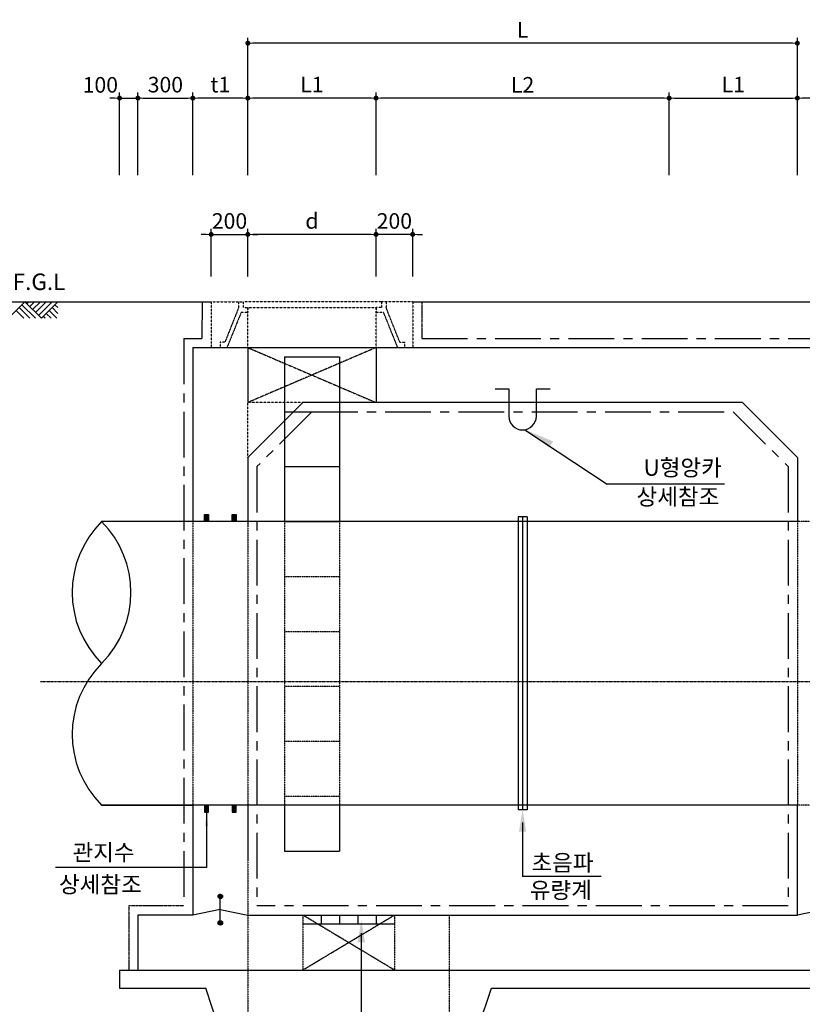
# Model space of a CAD drawing. Units: inches. Extents: x 1371313 to 1447523, y -496947 to -102444.
# Drawn here: x 1375117 to 1379389, y -296744 to -291365 of the extents above; entities that cross this region are included whole.
import ezdxf

# ---------------------------------------------------------------- set-up
doc = ezdxf.new("R2010")
doc.units = ezdxf.units.IN
doc.header["$MEASUREMENT"] = 0
for name, pattern in [('CEN', [12, 5.5, -0.5, 0, -0.5, 5.5]), ('CENTER', [2, 1.25, -0.25, 0.25, -0.25]), ('CENTER2', [1.125, 0.75, -0.125, 0.125, -0.125]), ('HIDDEN', [0.375, 0.25, -0.125]), ('HIDDEN2', [0.1875, 0.125, -0.0625])]:
    doc.linetypes.add(name, pattern=pattern)
for name, color, linetype in [('1', 1, 'Continuous'), ('1-2', 1, 'CEN'), ('2', 2, 'Continuous'), ('3', 2, 'Continuous'), ('4', 4, 'Continuous'), ('4-1', 4, 'HIDDEN'), ('GRIDLINE', 7, 'Continuous'), ('SEC1', 130, 'Continuous')]:
    doc.layers.add(name, color=color, linetype=linetype)
doc.layers.add('WA-DIM', color=1, linetype='Continuous', lineweight=20)
doc.styles.add('굴림체', font='GulimChe.ttf')
doc.dimstyles.new('DOT-100', dxfattribs={"dimtxt": 85, "dimasz": 27, "dimexe": 30, "dimexo": 0, "dimgap": 30, "dimtad": 1, "dimdec": 0, "dimdsep": 46, "dimtxsty": '굴림체', "dimblk": 'DOT', "dimcen": 0, "dimclrd": 256, "dimclre": 256, "dimclrt": 2, "dimadec": 0, "dimazin": 0, "dimtfac": 0.4, "dimtdec": 0, "dimtix": 1, "dimtmove": 2, "dimatfit": 3, "dimldrblk": 'DOT', "dimfxl": 1, "dimtvp": 120, "dimtolj": 1, "dimarcsym": 0})

# ---------------------------------------------------------------- blocks, each defined once
blk = doc.blocks.new('DOT')
at = {"color": 0, "linetype": 'ByBlock'}
blk.add_line((-0.5, 0), (-1, 0), dxfattribs=at)
at = {"color": 0, "linetype": 'ByBlock', "const_width": 0.5}
blk.add_lwpolyline([(-0.25, 0, 1), (0.25, 0, 1)], format="xyb", close=True, dxfattribs=at)
blk = doc.blocks.new('*D604')
at = {"layer": 'Defpoints', "color": 0, "linetype": 'Continuous', "transparency": 16777216}
for p in [(1376362.2, -292538), (1376162.2, -292767.5), (1376362.2, -292767.5)]:
    blk.add_point(p, dxfattribs=at)
at = {"layer": 'WA-DIM', "linetype": 'Continuous', "lineweight": -2, "transparency": 16777216}
for p, q in [((1376135.2, -292538), (1376108.2, -292538)), ((1376162.2, -292767.5), (1376162.2, -292508)), ((1376162.2, -292538), (1376362.2, -292538)), ((1376362.2, -292767.5), (1376362.2, -292508)), ((1376389.2, -292538), (1376416.2, -292538))]:
    blk.add_line(p, q, dxfattribs=at)
at = {"layer": 'WA-DIM', "linetype": 'Continuous', "lineweight": -2, "transparency": 16777216, "xscale": 27, "yscale": 27, "zscale": 27}
blk.add_blockref('DOT', (1376162.2, -292538), dxfattribs=at)
at = {"layer": 'WA-DIM', "linetype": 'Continuous', "lineweight": -2, "transparency": 16777216, "xscale": 27, "yscale": 27, "zscale": 27, "rotation": 180}
blk.add_blockref('DOT', (1376362.2, -292538), dxfattribs=at)
at = {"layer": 'WA-DIM', "color": 2, "linetype": 'Continuous', "transparency": 16777216, "insert": (1376262.2, -292464.5), "char_height": 85, "attachment_point": 5, "style": '굴림체'}
blk.add_mtext('\\A1;200', dxfattribs=at)
blk = doc.blocks.new('*D605')
at = {"layer": 'Defpoints', "color": 0, "linetype": 'Continuous', "transparency": 16777216}
for p in [(1377062.2, -292538), (1377062.2, -292767.5), (1377262.2, -292767.5)]:
    blk.add_point(p, dxfattribs=at)
at = {"layer": 'WA-DIM', "linetype": 'Continuous', "lineweight": -2, "transparency": 16777216}
for p, q in [((1377035.2, -292538), (1377008.2, -292538)), ((1377062.2, -292767.5), (1377062.2, -292508)), ((1377262.2, -292538), (1377062.2, -292538)), ((1377262.2, -292767.5), (1377262.2, -292508)), ((1377289.2, -292538), (1377316.2, -292538))]:
    blk.add_line(p, q, dxfattribs=at)
at = {"layer": 'WA-DIM', "linetype": 'Continuous', "lineweight": -2, "transparency": 16777216, "xscale": 27, "yscale": 27, "zscale": 27}
blk.add_blockref('DOT', (1377062.2, -292538), dxfattribs=at)
at = {"layer": 'WA-DIM', "linetype": 'Continuous', "lineweight": -2, "transparency": 16777216, "xscale": 27, "yscale": 27, "zscale": 27, "rotation": 180}
blk.add_blockref('DOT', (1377262.2, -292538), dxfattribs=at)
at = {"layer": 'WA-DIM', "color": 2, "linetype": 'Continuous', "transparency": 16777216, "insert": (1377162.2, -292464.6), "char_height": 85, "attachment_point": 5, "style": '굴림체'}
blk.add_mtext('\\A1;200', dxfattribs=at)
blk = doc.blocks.new('*D606')
at = {"layer": 'Defpoints', "color": 0, "linetype": 'Continuous', "transparency": 16777216}
for p in [(1376362.2, -292538), (1376362.2, -292767.5), (1377062.2, -292767.5)]:
    blk.add_point(p, dxfattribs=at)
at = {"layer": 'WA-DIM', "linetype": 'Continuous', "lineweight": -2, "transparency": 16777216}
for p, q in [((1376362.2, -292767.5), (1376362.2, -292508)), ((1377035.2, -292538), (1376389.2, -292538)), ((1377062.2, -292767.5), (1377062.2, -292508))]:
    blk.add_line(p, q, dxfattribs=at)
at = {"layer": 'WA-DIM', "linetype": 'Continuous', "lineweight": -2, "transparency": 16777216, "xscale": 27, "yscale": 27, "zscale": 27, "rotation": 180}
blk.add_blockref('DOT', (1376362.2, -292538), dxfattribs=at)
at = {"layer": 'WA-DIM', "linetype": 'Continuous', "lineweight": -2, "transparency": 16777216, "xscale": 27, "yscale": 27, "zscale": 27}
blk.add_blockref('DOT', (1377062.2, -292538), dxfattribs=at)
at = {"layer": 'WA-DIM', "color": 2, "linetype": 'Continuous', "transparency": 16777216, "insert": (1376712.2, -292464.4), "char_height": 85, "attachment_point": 5, "style": '굴림체'}
blk.add_mtext('\\A1;d', dxfattribs=at)
blk = doc.blocks.new('*D607')
at = {"layer": 'Defpoints', "color": 0, "linetype": 'Continuous', "transparency": 16777216}
for p in [(1376062.2, -291793.4), (1376062.2, -292214.1), (1376362.2, -292214.1)]:
    blk.add_point(p, dxfattribs=at)
at = {"layer": 'WA-DIM', "linetype": 'Continuous', "lineweight": -2, "transparency": 16777216}
for p, q in [((1376062.2, -292214.1), (1376062.2, -291763.4)), ((1376362.2, -292214.1), (1376362.2, -291763.4)), ((1376335.2, -291793.4), (1376089.2, -291793.4))]:
    blk.add_line(p, q, dxfattribs=at)
at = {"layer": 'WA-DIM', "linetype": 'Continuous', "lineweight": -2, "transparency": 16777216, "xscale": 27, "yscale": 27, "zscale": 27, "rotation": 180}
blk.add_blockref('DOT', (1376062.2, -291793.4), dxfattribs=at)
at = {"layer": 'WA-DIM', "linetype": 'Continuous', "lineweight": -2, "transparency": 16777216, "xscale": 27, "yscale": 27, "zscale": 27}
blk.add_blockref('DOT', (1376362.2, -291793.4), dxfattribs=at)
at = {"layer": 'WA-DIM', "color": 2, "linetype": 'Continuous', "transparency": 16777216, "insert": (1376212.2, -291719.7), "char_height": 85, "attachment_point": 5, "style": '굴림체'}
blk.add_mtext('\\A1;t1', dxfattribs=at)
blk = doc.blocks.new('*D608')
at = {"layer": 'Defpoints', "color": 0, "linetype": 'Continuous', "transparency": 16777216}
for p in [(1379362.2, -291793.4), (1379362.2, -292214.1), (1379662.2, -292214.1)]:
    blk.add_point(p, dxfattribs=at)
at = {"layer": 'WA-DIM', "linetype": 'Continuous', "lineweight": -2, "transparency": 16777216}
for p, q in [((1379362.2, -292214.1), (1379362.2, -291763.4)), ((1379662.2, -292214.1), (1379662.2, -291763.4)), ((1379635.2, -291793.4), (1379389.2, -291793.4))]:
    blk.add_line(p, q, dxfattribs=at)
at = {"layer": 'WA-DIM', "linetype": 'Continuous', "lineweight": -2, "transparency": 16777216, "xscale": 27, "yscale": 27, "zscale": 27, "rotation": 180}
blk.add_blockref('DOT', (1379362.2, -291793.4), dxfattribs=at)
at = {"layer": 'WA-DIM', "linetype": 'Continuous', "lineweight": -2, "transparency": 16777216, "xscale": 27, "yscale": 27, "zscale": 27}
blk.add_blockref('DOT', (1379662.2, -291793.4), dxfattribs=at)
at = {"layer": 'WA-DIM', "color": 2, "linetype": 'Continuous', "transparency": 16777216, "insert": (1379512.2, -291719.7), "char_height": 85, "attachment_point": 5, "style": '굴림체'}
blk.add_mtext('\\A1;t1', dxfattribs=at)
blk = doc.blocks.new('*D625')
at = {"layer": 'Defpoints', "color": 0, "linetype": 'Continuous', "transparency": 16777216}
for p in [(1376062.2, -291793.4), (1375762.2, -292214.1), (1376062.2, -292214.1)]:
    blk.add_point(p, dxfattribs=at)
at = {"layer": 'WA-DIM', "linetype": 'Continuous', "lineweight": -2, "transparency": 16777216}
for p, q in [((1375762.2, -292214.1), (1375762.2, -291763.4)), ((1376062.2, -292214.1), (1376062.2, -291763.4)), ((1375789.2, -291793.4), (1376035.2, -291793.4))]:
    blk.add_line(p, q, dxfattribs=at)
at = {"layer": 'WA-DIM', "linetype": 'Continuous', "lineweight": -2, "transparency": 16777216, "xscale": 27, "yscale": 27, "zscale": 27, "rotation": 180}
blk.add_blockref('DOT', (1375762.2, -291793.4), dxfattribs=at)
at = {"layer": 'WA-DIM', "linetype": 'Continuous', "lineweight": -2, "transparency": 16777216, "xscale": 27, "yscale": 27, "zscale": 27}
blk.add_blockref('DOT', (1376062.2, -291793.4), dxfattribs=at)
at = {"layer": 'WA-DIM', "color": 2, "linetype": 'Continuous', "transparency": 16777216, "insert": (1375912.2, -291719.9), "char_height": 85, "attachment_point": 5, "style": '굴림체'}
blk.add_mtext('\\A1;300', dxfattribs=at)
blk = doc.blocks.new('*D626')
at = {"layer": 'Defpoints', "color": 0, "linetype": 'Continuous', "transparency": 16777216}
for p in [(1375762.2, -291793.4), (1375662.2, -292214.1), (1375762.2, -292214.1)]:
    blk.add_point(p, dxfattribs=at)
at = {"layer": 'WA-DIM', "linetype": 'Continuous', "lineweight": -2, "transparency": 16777216}
for p, q in [((1375662.2, -292214.1), (1375662.2, -291763.4)), ((1375762.2, -292214.1), (1375762.2, -291763.4)), ((1375635.2, -291793.4), (1375608.2, -291793.4)), ((1375662.2, -291793.4), (1375762.2, -291793.4)), ((1375789.2, -291793.4), (1375816.2, -291793.4))]:
    blk.add_line(p, q, dxfattribs=at)
at = {"layer": 'WA-DIM', "linetype": 'Continuous', "lineweight": -2, "transparency": 16777216, "xscale": 27, "yscale": 27, "zscale": 27}
blk.add_blockref('DOT', (1375662.2, -291793.4), dxfattribs=at)
at = {"layer": 'WA-DIM', "linetype": 'Continuous', "lineweight": -2, "transparency": 16777216, "xscale": 27, "yscale": 27, "zscale": 27, "rotation": 180}
blk.add_blockref('DOT', (1375762.2, -291793.4), dxfattribs=at)
at = {"layer": 'WA-DIM', "color": 2, "linetype": 'Continuous', "transparency": 16777216, "insert": (1375557.2, -291720.9), "char_height": 85, "attachment_point": 5, "style": '굴림체'}
blk.add_mtext('\\A1;100', dxfattribs=at)
blk = doc.blocks.new('*D630')
at = {"layer": 'Defpoints', "color": 0, "linetype": 'Continuous', "transparency": 16777216}
for p in [(1376362.2, -291493.4), (1376362.2, -292093.4), (1379362.2, -292093.4)]:
    blk.add_point(p, dxfattribs=at)
at = {"layer": 'WA-DIM', "linetype": 'Continuous', "lineweight": -2, "transparency": 16777216}
for p, q in [((1376362.2, -292093.4), (1376362.2, -291463.4)), ((1379362.2, -292093.4), (1379362.2, -291463.4)), ((1379335.2, -291493.4), (1376389.2, -291493.4))]:
    blk.add_line(p, q, dxfattribs=at)
at = {"layer": 'WA-DIM', "linetype": 'Continuous', "lineweight": -2, "transparency": 16777216, "xscale": 27, "yscale": 27, "zscale": 27, "rotation": 180}
blk.add_blockref('DOT', (1376362.2, -291493.4), dxfattribs=at)
at = {"layer": 'WA-DIM', "linetype": 'Continuous', "lineweight": -2, "transparency": 16777216, "xscale": 27, "yscale": 27, "zscale": 27}
blk.add_blockref('DOT', (1379362.2, -291493.4), dxfattribs=at)
at = {"layer": 'WA-DIM', "color": 2, "linetype": 'Continuous', "transparency": 16777216, "insert": (1377862.2, -291420.9), "char_height": 85, "attachment_point": 5, "style": '굴림체'}
blk.add_mtext('\\A1;L', dxfattribs=at)
blk = doc.blocks.new('*D657')
at = {"layer": 'Defpoints', "color": 0, "linetype": 'Continuous', "transparency": 16777216}
for p in [(1377062.2, -291793.4), (1377062.2, -292214.1), (1378662.2, -292214.1)]:
    blk.add_point(p, dxfattribs=at)
at = {"layer": 'WA-DIM', "linetype": 'Continuous', "lineweight": -2, "transparency": 16777216}
for p, q in [((1377062.2, -292214.1), (1377062.2, -291763.4)), ((1378662.2, -292214.1), (1378662.2, -291763.4)), ((1378635.2, -291793.4), (1377089.2, -291793.4))]:
    blk.add_line(p, q, dxfattribs=at)
at = {"layer": 'WA-DIM', "linetype": 'Continuous', "lineweight": -2, "transparency": 16777216, "xscale": 27, "yscale": 27, "zscale": 27, "rotation": 180}
blk.add_blockref('DOT', (1377062.2, -291793.4), dxfattribs=at)
at = {"layer": 'WA-DIM', "linetype": 'Continuous', "lineweight": -2, "transparency": 16777216, "xscale": 27, "yscale": 27, "zscale": 27}
blk.add_blockref('DOT', (1378662.2, -291793.4), dxfattribs=at)
at = {"layer": 'WA-DIM', "color": 2, "linetype": 'Continuous', "transparency": 16777216, "insert": (1377862.2, -291720.9), "char_height": 85, "attachment_point": 5, "style": '굴림체'}
blk.add_mtext('\\A1;L2', dxfattribs=at)
blk = doc.blocks.new('*D658')
at = {"layer": 'Defpoints', "color": 0, "linetype": 'Continuous', "transparency": 16777216}
for p in [(1379362.2, -291793.4), (1378662.2, -292214.1), (1379362.2, -292214.1)]:
    blk.add_point(p, dxfattribs=at)
at = {"layer": 'WA-DIM', "linetype": 'Continuous', "lineweight": -2, "transparency": 16777216}
for p, q in [((1378662.2, -292214.1), (1378662.2, -291763.4)), ((1379362.2, -292214.1), (1379362.2, -291763.4)), ((1378689.2, -291793.4), (1379335.2, -291793.4))]:
    blk.add_line(p, q, dxfattribs=at)
at = {"layer": 'WA-DIM', "linetype": 'Continuous', "lineweight": -2, "transparency": 16777216, "xscale": 27, "yscale": 27, "zscale": 27, "rotation": 180}
blk.add_blockref('DOT', (1378662.2, -291793.4), dxfattribs=at)
at = {"layer": 'WA-DIM', "linetype": 'Continuous', "lineweight": -2, "transparency": 16777216, "xscale": 27, "yscale": 27, "zscale": 27}
blk.add_blockref('DOT', (1379362.2, -291793.4), dxfattribs=at)
at = {"layer": 'WA-DIM', "color": 2, "linetype": 'Continuous', "transparency": 16777216, "insert": (1379012.2, -291719.7), "char_height": 85, "attachment_point": 5, "style": '굴림체'}
blk.add_mtext('\\A1;L1', dxfattribs=at)
blk = doc.blocks.new('*D659')
at = {"layer": 'Defpoints', "color": 0, "linetype": 'Continuous', "transparency": 16777216}
for p in [(1376362.2, -291793.4), (1376362.2, -292214.1), (1377062.2, -292214.1)]:
    blk.add_point(p, dxfattribs=at)
at = {"layer": 'WA-DIM', "linetype": 'Continuous', "lineweight": -2, "transparency": 16777216}
for p, q in [((1376362.2, -292214.1), (1376362.2, -291763.4)), ((1377062.2, -292214.1), (1377062.2, -291763.4)), ((1377035.2, -291793.4), (1376389.2, -291793.4))]:
    blk.add_line(p, q, dxfattribs=at)
at = {"layer": 'WA-DIM', "linetype": 'Continuous', "lineweight": -2, "transparency": 16777216, "xscale": 27, "yscale": 27, "zscale": 27, "rotation": 180}
blk.add_blockref('DOT', (1376362.2, -291793.4), dxfattribs=at)
at = {"layer": 'WA-DIM', "linetype": 'Continuous', "lineweight": -2, "transparency": 16777216, "xscale": 27, "yscale": 27, "zscale": 27}
blk.add_blockref('DOT', (1377062.2, -291793.4), dxfattribs=at)
at = {"layer": 'WA-DIM', "color": 2, "linetype": 'Continuous', "transparency": 16777216, "insert": (1376712.2, -291719.7), "char_height": 85, "attachment_point": 5, "style": '굴림체'}
blk.add_mtext('\\A1;L1', dxfattribs=at)

msp = doc.modelspace()

# ---------------------------------------------------------------- linework, layer by layer
at = {"color": 4, "linetype": 'HIDDEN2'}
for p, q in [((1376162.3, -292906.3), (1376337.2, -292906.3)), ((1377262.2, -292906.3), (1377092.2, -292906.3)), ((1376337.2, -292937.5), (1376362.2, -292937.5)), ((1377092.2, -292937.5), (1377062.2, -292937.5))]:
    msp.add_line(p, q, dxfattribs=at)
at = {"linetype": 'HIDDEN2'}
for p in [(1376662.2, -293456.3), (1376362.2, -293756.3)]:
    msp.add_line(p, (1376362.2, -293456.3), dxfattribs=at)
at = {"linetype": 'Continuous'}
for p, q in [((1377837.2, -294081.3), (1377837.2, -295681.3)), ((1377887.2, -294081.3), (1377837.2, -294081.3)), ((1377862.2, -294081.3), (1377862.2, -295681.3)), ((1377887.2, -294081.3), (1377887.2, -295681.3)), ((1379362.2, -296256.3), (1379362.2, -295656.3)), ((1377887.2, -295681.3), (1377837.2, -295681.3)), ((1376362.2, -296256.3), (1379362.2, -296256.3))]:
    msp.add_line(p, q, dxfattribs=at)
at = {"linetype": 'HIDDEN'}
for p, q in [((1376362.2, -295956.3), (1376362.2, -296956.3)), ((1376662.2, -296256.3), (1376662.2, -296556.3)), ((1377162.2, -296256.3), (1377162.2, -296556.3)), ((1377462.2, -296256.3), (1377462.2, -296956.3))]:
    msp.add_line(p, q, dxfattribs=at)
at = {"linetype": 'Continuous'}
msp.add_lwpolyline([(1379362.2, -293756.3), (1379062.2, -293456.3), (1376662.2, -293456.3), (1376362.2, -293756.3), (1376362.2, -294127)], dxfattribs=at)
at = {"layer": '1', "color": 1}
for p, q in [((1374798.5, -292906.3), (1376162.3, -292906.3)), ((1377262.2, -292906.3), (1380432.3, -292906.3))]:
    msp.add_line(p, q, dxfattribs=at)
at = {"layer": '1'}
msp.add_line((1378964.4, -293901.5), (1378324.2, -293901.5), dxfattribs=at)
at = {"layer": '1-2', "linetype": 'CENTER2', "ltscale": 0.5}
for p, q in [((1377062.2, -293156.3), (1376362.2, -293456.3)), ((1376362.2, -293156.3), (1377062.2, -293456.3)), ((1380621.4, -294981.3), (1375230.6, -294981.3)), ((1377162.2, -296556.3), (1376662.2, -296256.3)), ((1376662.2, -296556.3), (1377162.2, -296256.3))]:
    msp.add_line(p, q, dxfattribs=at)
at = {"layer": '2', "color": 4}
for p, q in [((1376562.2, -293206.3), (1376562.2, -294106.3)), ((1376562.2, -293206.3), (1376862.2, -293206.3)), ((1376862.2, -293206.3), (1376862.2, -294106.3)), ((1376562.2, -293506.3), (1376862.2, -293506.3)), ((1376562.2, -293806.3), (1376862.2, -293806.3)), ((1376562.2, -294106.3), (1376862.2, -294106.3)), ((1376862.2, -295656.3), (1376862.2, -295906.3)), ((1376562.2, -295906.3), (1376862.2, -295906.3))]:
    msp.add_line(p, q, dxfattribs=at)
at = {"layer": '2', "color": 4, "linetype": 'HIDDEN'}
for p, q in [((1376562.2, -294106.3), (1376562.2, -295656.3)), ((1376862.2, -294106.3), (1376862.2, -295656.3)), ((1376562.2, -294406.3), (1376862.2, -294406.3)), ((1376562.2, -294706.3), (1376862.2, -294706.3)), ((1376562.2, -295006.3), (1376862.2, -295006.3)), ((1376562.2, -295306.3), (1376862.2, -295306.3)), ((1376562.2, -295606.3), (1376862.2, -295606.3))]:
    msp.add_line(p, q, dxfattribs=at)
at = {"layer": '2', "color": 4}
msp.add_lwpolyline([(1376562.2, -295656.3), (1376562.2, -295906.3)], dxfattribs=at)
at = {"layer": '3', "color": 210, "linetype": 'CENTER', "ltscale": 200}
for p, q in [((1376112.3, -292906.2), (1376112, -293106.3)), ((1376012.2, -293106.3), (1376112, -293106.3)), ((1376012.2, -293106.3), (1376012.2, -296206.3)), ((1377312.2, -293106.3), (1379712.2, -293106.3)), ((1376712.2, -293506.3), (1376412.2, -293806.3)), ((1376712.2, -293506.3), (1379012.2, -293506.3)), ((1379012.2, -293506.3), (1379312.2, -293806.3)), ((1376412.2, -293806.3), (1376412.2, -296206.3)), ((1379312.2, -293806.3), (1379312.2, -296206.3)), ((1379312.2, -296206.3), (1376412.2, -296206.3))]:
    msp.add_line(p, q, dxfattribs=at)
at = {"layer": '3', "color": 4, "linetype": 'HIDDEN2'}
for p, q in [((1376162.3, -292906.3), (1376162, -293156.3)), ((1376312.2, -292906.3), (1376312.2, -292937.5)), ((1377092.2, -292906.3), (1376337.2, -292906.3)), ((1376337.2, -292906.3), (1376337.2, -292937.5)), ((1377092.2, -292906.3), (1377092.2, -292937.5)), ((1377117.2, -292906.3), (1377117.2, -292937.5)), ((1377262.2, -292906.3), (1377262.2, -293156.3)), ((1376312.2, -292937.5), (1376237, -293127)), ((1376326.4, -292962.5), (1376248.2, -293156.3)), ((1376326.4, -292962.5), (1376362.2, -292962.5)), ((1376362.2, -293156.3), (1376362.2, -292937.5)), ((1376362.2, -292937.5), (1377062.2, -292937.5)), ((1376362.2, -292937.5), (1376362.2, -292962.5)), ((1377062.2, -293156.3), (1377062.2, -292937.5)), ((1377062.2, -292937.5), (1377062.2, -292962.5)), ((1377062.2, -292962.5), (1377103, -292962.5)), ((1377180.8, -293156.3), (1377103, -292962.5)), ((1377192, -293127), (1377117.2, -292937.5)), ((1376237, -293127), (1376212, -293127)), ((1376212, -293127), (1376212, -293156.3)), ((1377192, -293127), (1377217, -293127)), ((1377217, -293127), (1377217, -293156.3))]:
    msp.add_line(p, q, dxfattribs=at)
at = {"layer": '3', "color": 210, "linetype": 'CENTER'}
for p, q in [((1377312.2, -292906.3), (1377312.2, -293106.3)), ((1376012.2, -296206.3), (1375712.2, -296206.3)), ((1375712.2, -296206.3), (1375712.2, -296552.6))]:
    msp.add_line(p, q, dxfattribs=at)
at = {"layer": '3', "color": 7}
for p, q in [((1376062.2, -293156.3), (1376062.2, -294106.3)), ((1376062.2, -293156.3), (1379662.2, -293156.3)), ((1376362.2, -293156.3), (1376362.2, -293456.3)), ((1377062.2, -293156.3), (1377062.2, -293456.3)), ((1379362.2, -293756.3), (1379362.2, -294106.3)), ((1376062.2, -295656.3), (1376062.2, -296256.3)), ((1376362.2, -295656.3), (1376362.2, -295956.3)), ((1376062.2, -296256.3), (1375762.2, -296256.3)), ((1375762.2, -296256.3), (1375762.2, -296552.6)), ((1375662.2, -296556.3), (1379962.2, -296556.3))]:
    msp.add_line(p, q, dxfattribs=at)
at = {"layer": '3', "color": 1}
for p, q in [((1377874.7, -293605.2), (1378324.2, -293901.5)), ((1376137.2, -295693.8), (1376137, -295996.3)), ((1377862.2, -295751.3), (1377862.2, -296045.8)), ((1376137, -295996.3), (1375312, -295996.3)), ((1378290.5, -296045.8), (1377862.2, -296045.8)), ((1376981.8, -296354.2), (1376981.8, -297301.9))]:
    msp.add_line(p, q, dxfattribs=at)
at = {"layer": '3', "color": 3, "linetype": 'HIDDEN'}
for p, q in [((1376062.2, -294106.3), (1376062.2, -295656.3)), ((1376362.2, -294106.3), (1376362.2, -295656.3)), ((1379362.2, -294106.3), (1379362.2, -295656.3))]:
    msp.add_line(p, q, dxfattribs=at)
at = {"layer": '3', "color": 4}
for p, q in [((1376200.2, -296153.8), (1376211.7, -296142.3)), ((1376200.2, -296154.8), (1376212.8, -296142.3)), ((1376200.3, -296155.8), (1376213.8, -296142.4)), ((1376200.4, -296152.6), (1376210.6, -296142.4)), ((1376200.5, -296156.7), (1376214.7, -296142.5)), ((1376200.6, -296151.3), (1376209.2, -296142.7)), ((1376200.7, -296157.6), (1376215.5, -296142.7)), ((1376201, -296158.4), (1376216.3, -296143)), ((1376201.1, -296149.7), (1376207.6, -296143.2)), ((1376201.3, -296159.1), (1376217.1, -296143.3)), ((1376201.6, -296159.8), (1376217.8, -296143.6)), ((1376202, -296160.5), (1376218.5, -296144)), ((1376202.4, -296161.2), (1376219.1, -296144.4)), ((1376202.5, -296147.3), (1376205.3, -296144.5)), ((1376202.9, -296161.8), (1376219.7, -296144.9)), ((1376203.3, -296162.3), (1376220.3, -296145.4)), ((1376203.9, -296162.9), (1376220.8, -296145.9)), ((1376204.4, -296163.4), (1376221.3, -296146.5)), ((1376205, -296163.9), (1376221.8, -296147)), ((1376205.6, -296164.3), (1376222.3, -296147.7)), ((1376206.3, -296164.7), (1376222.7, -296148.3)), ((1376207, -296165.1), (1376223, -296149)), ((1376207.7, -296165.4), (1376223.4, -296149.7)), ((1376208.5, -296165.7), (1376223.6, -296150.5)), ((1376209.3, -296165.9), (1376223.9, -296151.3)), ((1376210.2, -296166.1), (1376224.1, -296152.2)), ((1376211.1, -296166.2), (1376224.2, -296153.2)), ((1376212.1, -296166.3), (1376224.2, -296154.2)), ((1376212.2, -296286.3), (1376212.2, -296166.3)), ((1376213.2, -296166.2), (1376224.2, -296155.3)), ((1376214.5, -296166.1), (1376224, -296156.5)), ((1376215.9, -296165.7), (1376223.7, -296157.9)), ((1376217.7, -296165), (1376222.9, -296159.7)), ((1376212.2, -296226.3), (1376062.2, -296256.3)), ((1376212.2, -296226.3), (1376362.2, -296256.3)), ((1379512.2, -296226.3), (1379362.2, -296256.3)), ((1376200.2, -296298), (1376212, -296286.3)), ((1376200.3, -296299.1), (1376213, -296286.3)), ((1376200.3, -296296.9), (1376210.8, -296286.4)), ((1376200.4, -296300), (1376214, -296286.4)), ((1376200.5, -296300.9), (1376214.9, -296286.6)), ((1376200.5, -296295.6), (1376209.6, -296286.6)), ((1376200.8, -296301.8), (1376215.7, -296286.8)), ((1376201, -296294.1), (1376208.1, -296287)), ((1376201, -296302.5), (1376216.5, -296287.1)), ((1376201.3, -296303.3), (1376217.3, -296287.4)), ((1376201.7, -296304), (1376218, -296287.7)), ((1376202, -296292), (1376206, -296288)), ((1376202.1, -296304.7), (1376218.6, -296288.1)), ((1376202.5, -296305.3), (1376219.3, -296288.5)), ((1376203, -296305.9), (1376219.9, -296289)), ((1376203.5, -296306.5), (1376220.4, -296289.5)), ((1376204, -296307), (1376221, -296290)), ((1376204.6, -296307.5), (1376221.5, -296290.6)), ((1376205.2, -296308), (1376221.9, -296291.2)), ((1376205.8, -296308.4), (1376222.4, -296291.8)), ((1376206.4, -296308.8), (1376222.7, -296292.5)), ((1376207.2, -296309.1), (1376223.1, -296293.2)), ((1376207.9, -296309.5), (1376223.4, -296293.9)), ((1376208.7, -296309.7), (1376223.7, -296294.7)), ((1376209.5, -296310), (1376223.9, -296295.5)), ((1376210.4, -296310.1), (1376224.1, -296296.4)), ((1376211.4, -296310.2), (1376224.2, -296297.4)), ((1376212.4, -296310.3), (1376224.2, -296298.4)), ((1376213.5, -296310.2), (1376224.2, -296299.5)), ((1376214.8, -296310), (1376224, -296300.8)), ((1376216.3, -296309.6), (1376223.5, -296302.3)), ((1376218.2, -296308.7), (1376222.6, -296304.3)), ((1376762.2, -296256.3), (1376762.2, -296306.3)), ((1376862.2, -296256.3), (1376862.2, -296306.3)), ((1376962.2, -296256.3), (1376962.2, -296306.3)), ((1377062.2, -296256.3), (1377062.2, -296306.3)), ((1377162.2, -296306.3), (1376662.2, -296306.3))]:
    msp.add_line(p, q, dxfattribs=at)
at = {"layer": '3'}
for p, q in [((1375662.2, -296556.3), (1375662.2, -296656.3)), ((1375662.2, -296656.3), (1376132.2, -296656.3)), ((1376265.6, -297056.3), (1376132.2, -296656.3)), ((1377558.9, -297056.3), (1377692.2, -296656.3)), ((1377692.2, -296656.3), (1380062.2, -296656.3))]:
    msp.add_line(p, q, dxfattribs=at)
at = {"layer": '3', "color": 7}
msp.add_lwpolyline([(1377712.2, -293381.3), (1377787.2, -293381.3), (1377787.2, -293531.3, 1), (1377937.2, -293531.3), (1377937.2, -293381.3), (1378012.2, -293381.3)], format="xyb", dxfattribs=at)
at = {"layer": '3', "color": 4}
for centre in [(1376212.2, -296154.3), (1376212.2, -296298.3)]:
    msp.add_circle(centre, 12, dxfattribs=at)
at = {"layer": '3', "color": 1}
for points in [[(1378008, -293702.9), (1378028.4, -293668.5), (1377874.7, -293605.2)], [(1376128.7, -295768.8), (1376145.3, -295768.8), (1376137.2, -295693.8)], [(1377842.2, -295801.3), (1377882.2, -295801.3), (1377862.2, -295681.3)], [(1377842.2, -295801.3), (1377882.2, -295801.3), (1377862.2, -295681.3)], [(1376961.8, -296404.2), (1377001.8, -296404.2), (1376981.8, -296284.2)], [(1376961.8, -296404.2), (1377001.8, -296404.2), (1376981.8, -296284.2)]]:
    msp.add_solid(points, dxfattribs=at)
at = {"layer": '4', "color": 2}
for p, q in [((1376364, -294106.3), (1375564, -294106.3)), ((1376364, -295656.3), (1375564, -295656.3)), ((1375564, -295656.3), (1376064, -295656.3)), ((1375564, -295656.3), (1376014, -295656.3))]:
    msp.add_line(p, q, dxfattribs=at)
at = {"layer": '4', "color": 2, "linetype": 'HIDDEN'}
for p, q in [((1379664, -294106.3), (1379364, -294106.3)), ((1379664, -295656.3), (1379364, -295656.3))]:
    msp.add_line(p, q, dxfattribs=at)
at = {"layer": '4', "color": 2}
for centre, start, end in [((1375951.5, -294493.8), 135, 225), ((1375176.5, -294493.8), 315, 45), ((1375951.5, -295268.8), 135, 225)]:
    msp.add_arc(centre, 548, start, end, dxfattribs=at)
at = {"layer": '4-1', "color": 2, "linetype": 'ByBlock'}
for p, q in [((1379364, -294106.3), (1376364, -294106.3)), ((1379364, -295656.3), (1376364, -295656.3))]:
    msp.add_line(p, q, dxfattribs=at)
at = {"layer": 'GRIDLINE', "color": 1}
for p, q in [((1375145.3, -292906.3), (1375055.3, -292996.3)), ((1375235.3, -292996.3), (1375145.3, -292906.3)), ((1375166.2, -292906.3), (1375155.7, -292916.7)), ((1375198, -292906.3), (1375171.7, -292932.6)), ((1375229.8, -292906.3), (1375187.6, -292948.5)), ((1375261.7, -292906.3), (1375203.5, -292964.5)), ((1375293.5, -292906.3), (1375219.4, -292980.4)), ((1375325.3, -292906.3), (1375235.3, -292996.3)), ((1375139.8, -292996.3), (1375097.6, -292954)), ((1375171.7, -292996.3), (1375113.5, -292938.1)), ((1375203.5, -292996.3), (1375129.4, -292922.2)), ((1375319.8, -292996.3), (1375277.6, -292954)), ((1375325.3, -292969.9), (1375293.5, -292938.1)), ((1375325.3, -292938.1), (1375309.4, -292922.2)), ((1375256.2, -292996.3), (1375245.7, -292985.8)), ((1375288, -292996.3), (1375261.7, -292969.9))]:
    msp.add_line(p, q, dxfattribs=at)
at = {"layer": 'SEC1'}
for p, q in [((1376126.6, -294106.3), (1376126.6, -294068.7)), ((1376126.6, -294068.7), (1376147.9, -294068.7)), ((1376147.9, -294068.7), (1376147.9, -294106.3)), ((1376276.6, -294106.3), (1376276.6, -294068.7)), ((1376276.6, -294068.7), (1376297.9, -294068.7)), ((1376297.9, -294068.7), (1376297.9, -294106.3)), ((1376126.6, -295656.3), (1376126.6, -295693.8)), ((1376147.9, -295693.8), (1376147.9, -295656.3)), ((1376276.6, -295656.3), (1376276.6, -295693.8)), ((1376297.9, -295693.8), (1376297.9, -295656.3)), ((1376126.6, -295693.8), (1376147.9, -295693.8)), ((1376276.6, -295693.8), (1376297.9, -295693.8))]:
    msp.add_line(p, q, dxfattribs=at)
for points in [[(1376126.6, -294106.3), (1376126.6, -294068.7), (1376147.9, -294106.3), (1376147.9, -294068.7)], [(1376276.6, -294106.3), (1376276.6, -294068.7), (1376297.9, -294106.3), (1376297.9, -294068.7)], [(1376126.6, -295656.3), (1376126.6, -295693.8), (1376147.9, -295656.3), (1376147.9, -295693.8)], [(1376276.6, -295656.3), (1376276.6, -295693.8), (1376297.9, -295656.3), (1376297.9, -295693.8)]]:
    msp.add_solid(points, dxfattribs=at)

# ---------------------------------------------------------------- texts
at = {"layer": '3', "color": 2, "style": '굴림체'}
for s, p in [('F.G.L', (1375078.8, -292841.7)), ('관지수', (1375405.2, -295959.2)), ('초음파', (1377910.4, -296015.1)), ('상세참조', (1375331.4, -296133.9))]:
    msp.add_text(s, height=90, dxfattribs=at).set_placement(p)
at = {"layer": '3', "style": '굴림체'}
for s, p in [('U형앙카', (1378522.3, -293856.7)), ('상세참조', (1378484.1, -294016.1)), ('유량계', (1377901.3, -296165.1))]:
    msp.add_text(s, height=90, dxfattribs=at).set_placement(p)

# ---------------------------------------------------------------- dimensions: what is measured, and where the dimension line sits
at = {"layer": 'WA-DIM', "linetype": 'Continuous'}
for base, p1, p2, text, picture, middle in [((1376362.2, -291493.4), (1379362.2, -292093.4), (1376362.2, -292093.4), 'L', '*D630', (1377862.2, -291420.9)), ((1376062.2, -291793.4), (1376362.2, -292214.1), (1376062.2, -292214.1), 't1', '*D607', (1376212.2, -291719.7)), ((1377062.2, -291793.4), (1378662.2, -292214.1), (1377062.2, -292214.1), 'L2', '*D657', (1377862.2, -291720.9)), ((1379362.2, -291793.4), (1378662.2, -292214.1), (1379362.2, -292214.1), 'L1', '*D658', (1379012.2, -291719.7)), ((1379362.2, -291793.4), (1379662.2, -292214.1), (1379362.2, -292214.1), 't1', '*D608', (1379512.2, -291719.7)), ((1376362.2, -292538), (1377062.2, -292767.5), (1376362.2, -292767.5), 'd', '*D606', (1376712.2, -292464.4))]:
    dim = msp.add_linear_dim(base=base, p1=p1, p2=p2, text=text, dimstyle='DOT-100', dxfattribs=at)
    dim.commit()
    dim.dimension.update_dxf_attribs({"geometry": picture, "text_midpoint": middle})
dim = msp.add_linear_dim(base=(1375762.2, -291793.4), p1=(1375662.2, -292214.1), p2=(1375762.2, -292214.1), dimstyle='DOT-100', dxfattribs=at)
dim.commit()
dim.dimension.update_dxf_attribs({"geometry": '*D626', "text_midpoint": (1375557.2, -291720.9), "dimtype": 160})
for base, p1, p2, picture, middle in [((1376062.2, -291793.4), (1375762.2, -292214.1), (1376062.2, -292214.1), '*D625', (1375912.2, -291719.9)), ((1376362.2, -292538), (1376162.2, -292767.5), (1376362.2, -292767.5), '*D604', (1376262.2, -292464.5)), ((1377062.2, -292538), (1377262.2, -292767.5), (1377062.2, -292767.5), '*D605', (1377162.2, -292464.6))]:
    dim = msp.add_linear_dim(base=base, p1=p1, p2=p2, dimstyle='DOT-100', dxfattribs=at)
    dim.commit()
    dim.dimension.update_dxf_attribs({"geometry": picture, "text_midpoint": middle})
dim = msp.add_linear_dim(base=(1376362.2, -291793.4), p1=(1377062.2, -292214.1), p2=(1376362.2, -292214.1), angle=180, text='L1', dimstyle='DOT-100', dxfattribs=at)
dim.commit()
dim.dimension.update_dxf_attribs({"geometry": '*D659', "text_midpoint": (1376712.2, -291719.7)})

doc.saveas('drawing.dxf')
